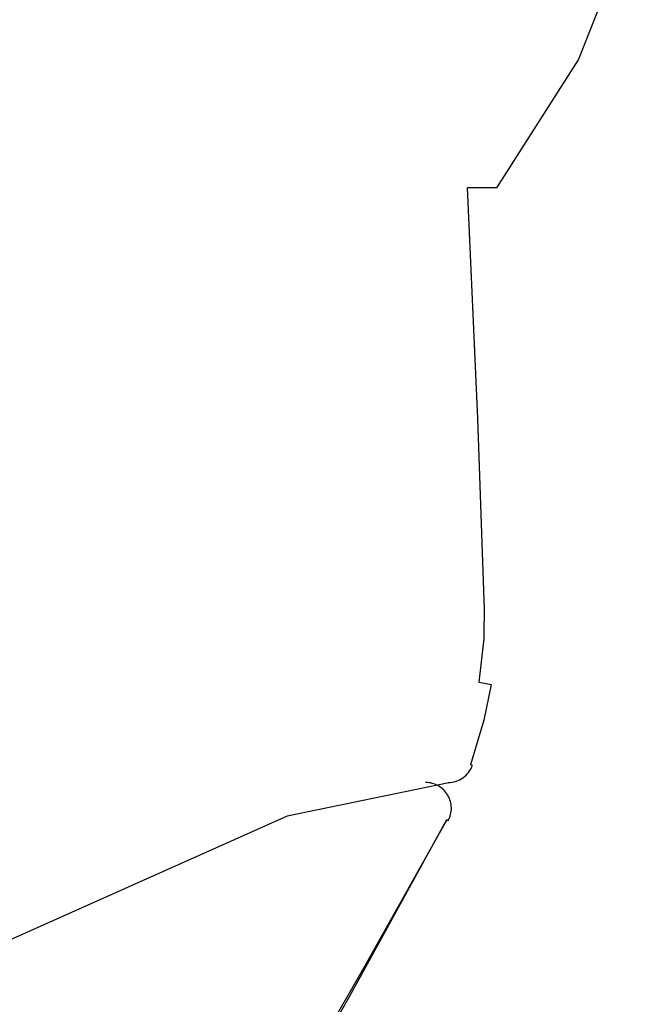
# Model space of a CAD drawing. Units: millimetres. Extents: x -395 to -10, y 7 to 287.
# Drawn here: x -53 to -52, y 98 to 99 of the extents above; entities that cross this region are included whole.
import ezdxf

# ---------------------------------------------------------------- set-up
doc = ezdxf.new("R2010")
doc.units = ezdxf.units.MM
doc.linetypes.add('PHANTOM', pattern=[15, 7.5, -1.5, 1.5, -1.5, 1.5, -1.5])

# ---------------------------------------------------------------- blocks, each defined once
blk = doc.blocks.new('VIS-UWFEB_R0021')
at = {"color": 112, "linetype": 'PHANTOM'}
for p, q in [((-52.23941, 98.603), (-52.24124, 98.60367)), ((-52.26288, 98.54941), (-52.26432, 98.55021))]:
    blk.add_line(p, q, dxfattribs=at)
for points in [[(-52.21573, 99.16418), (-52.1364, 99.2885), (-52.0725, 99.45048)], [(-52.21573, 99.16418), (-52.22795, 99.16418), (-52.24423, 99.16418)], [(-52.22791, 98.7637), (-52.23406, 98.93996), (-52.24423, 99.16418)], [(-52.22779, 98.75952), (-52.22784, 98.76136), (-52.22791, 98.7637)], [(-52.22779, 98.75953), (-52.22833, 98.72615), (-52.23305, 98.68391)], [(-52.23305, 98.68391), (-52.22773, 98.68298), (-52.2211, 98.68183)], [(-52.2211, 98.68183), (-52.22815, 98.64698), (-52.24124, 98.60367)], [(-52.26221, 98.58637), (-52.41921, 98.55386), (-52.69163, 98.43213)], [(-52.26432, 98.55021), (-52.34419, 98.40795), (-52.44728, 98.2277)], [(-52.26441, 98.55025), (-52.29357, 98.49734)], [(-52.29357, 98.49734), (-52.35934, 98.37764), (-52.44597, 98.22695)]]:
    blk.add_lwpolyline(points, dxfattribs=at)
for centre, start, end in [((-52.2629, 98.61156), 270.12648, 339.9797), ((-52.28474, 98.56156), 330.93248, 90)]:
    blk.add_arc(centre, 0.025, start, end, dxfattribs=at)

msp = doc.modelspace()

# ---------------------------------------------------------------- block references
at = {"color": 7}
msp.add_blockref('VIS-UWFEB_R0021', (0, 0), dxfattribs=at)

doc.saveas('drawing.dxf')
